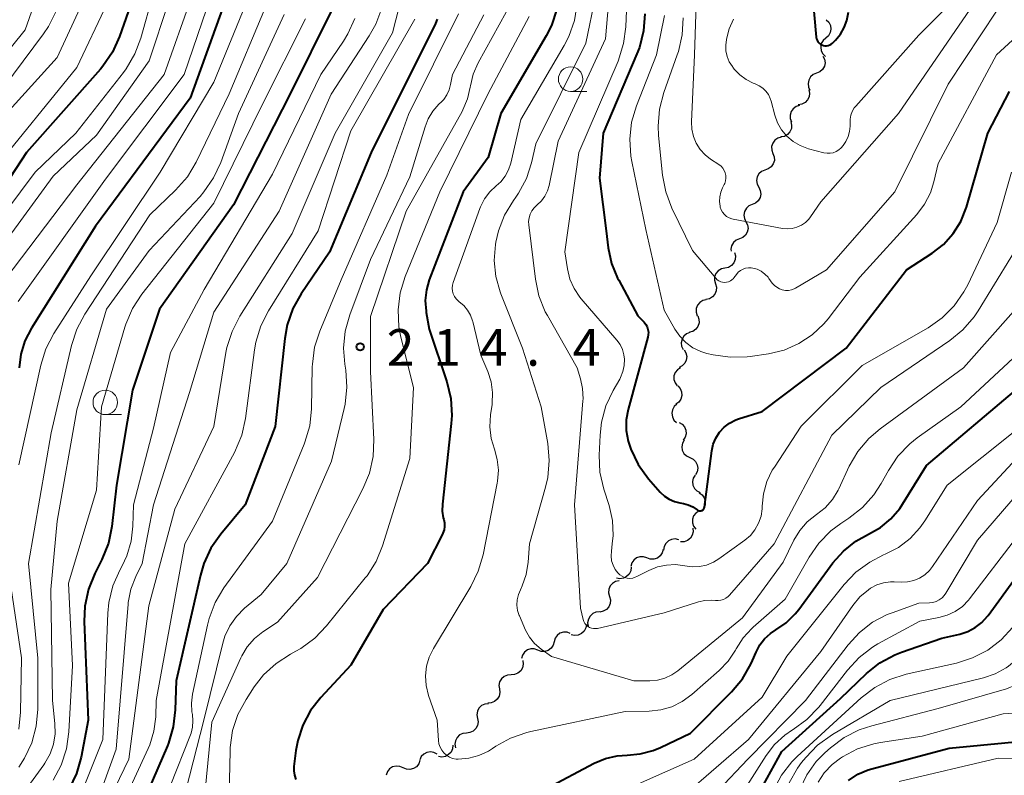
# Model space of a CAD drawing. Units: metres. Extents: x -76000 to -74000, y 25500 to 27000.
# Drawn here: x -75219 to -75118, y 26425 to 26503 of the extents above; entities that cross this region are included whole.
import ezdxf

# ---------------------------------------------------------------- set-up
doc = ezdxf.new("R2010")
doc.units = ezdxf.units.M
for name, color, linetype, lineweight in [('510200_細流', 7, 'Continuous', 30), ('633100_広葉樹林', 7, 'Continuous', 13), ('710100_等高線(計曲線)', 7, 'Continuous', 40), ('710200_等高線(主曲線)', 7, 'Continuous', 13), ('731200_図化機測定による標高点', 7, 'Continuous', 40)]:
    doc.layers.add(name, color=color, linetype=linetype, lineweight=lineweight)
doc.styles.add('Style-WORKING', font='MS Gothic.ttf')

msp = doc.modelspace()

# ---------------------------------------------------------------- linework, layer by layer
at = {"layer": '510200_細流', "linetype": 'Continuous', "lineweight": 30, "flags": 128}
for points in [[(-75136.45, 26502.57), (-75136.18, 26502.32), (-75136.02, 26501.99), (-75135.97, 26501.62), (-75136.04, 26501.26), (-75136.22, 26500.94), (-75136.49, 26500.7)], [(-75136.49, 26500.7), (-75136.77, 26500.46), (-75136.95, 26500.14), (-75137.01, 26499.78), (-75136.96, 26499.41), (-75136.8, 26499.08), (-75136.54, 26498.83)], [(-75136.78, 26498.87), (-75136.62, 26498.54), (-75136.57, 26498.18), (-75136.64, 26497.82), (-75136.83, 26497.5), (-75137.1, 26497.26), (-75137.44, 26497.12)], [(-75137.44, 26497.12), (-75137.78, 26496.98), (-75138.06, 26496.74), (-75138.24, 26496.42), (-75138.31, 26496.06), (-75138.27, 26495.69), (-75138.11, 26495.37)], [(-75138.23, 26495.43), (-75138.15, 26495.07), (-75138.2, 26494.71), (-75138.36, 26494.38), (-75138.61, 26494.11), (-75138.94, 26493.94), (-75139.3, 26493.89)], [(-75139.18, 26493.82), (-75139.53, 26493.71), (-75139.83, 26493.49), (-75140.04, 26493.19), (-75140.14, 26492.84), (-75140.13, 26492.47), (-75139.99, 26492.13)], [(-75140.08, 26492.18), (-75139.99, 26491.82), (-75140.01, 26491.46), (-75140.16, 26491.12), (-75140.4, 26490.85), (-75140.72, 26490.66), (-75141.08, 26490.6)], [(-75141.05, 26490.58), (-75141.4, 26490.47), (-75141.7, 26490.26), (-75141.92, 26489.96), (-75142.03, 26489.61), (-75142.01, 26489.24), (-75141.89, 26488.9)], [(-75141.89, 26488.9), (-75141.76, 26488.56), (-75141.75, 26488.19), (-75141.86, 26487.84), (-75142.07, 26487.54), (-75142.37, 26487.33), (-75142.72, 26487.22)], [(-75142.71, 26487.22), (-75143.05, 26487.07), (-75143.32, 26486.83), (-75143.5, 26486.51), (-75143.57, 26486.15), (-75143.52, 26485.78), (-75143.35, 26485.46)], [(-75143.35, 26485.46), (-75143.19, 26485.13), (-75143.14, 26484.76), (-75143.21, 26484.4), (-75143.39, 26484.08), (-75143.66, 26483.84), (-75144, 26483.69)], [(-75144, 26483.69), (-75144.34, 26483.55), (-75144.61, 26483.31), (-75144.79, 26482.99), (-75144.86, 26482.62), (-75144.81, 26482.26), (-75144.65, 26481.93)], [(-75144.65, 26481.94), (-75144.49, 26481.61), (-75144.44, 26481.24), (-75144.51, 26480.88), (-75144.7, 26480.56), (-75144.97, 26480.32), (-75145.31, 26480.18)], [(-75145.31, 26480.18), (-75145.65, 26480.04), (-75145.93, 26479.8), (-75146.11, 26479.48), (-75146.18, 26479.12), (-75146.15, 26478.92)], [(-75145.83, 26478.8), (-75145.73, 26478.45), (-75145.75, 26478.08), (-75145.89, 26477.74), (-75146.13, 26477.46), (-75146.44, 26477.27), (-75146.8, 26477.2)], [(-75146.8, 26477.2), (-75147.16, 26477.12), (-75147.48, 26476.93), (-75147.71, 26476.65), (-75147.85, 26476.31), (-75147.87, 26475.95), (-75147.77, 26475.59)], [(-75147.77, 26475.59), (-75147.67, 26475.24), (-75147.69, 26474.87), (-75147.83, 26474.53), (-75148.07, 26474.25), (-75148.38, 26474.06), (-75148.74, 26473.99)], [(-75148.7, 26473.96), (-75149.06, 26473.88), (-75149.37, 26473.68), (-75149.6, 26473.4), (-75149.73, 26473.05), (-75149.74, 26472.68), (-75149.63, 26472.33)], [(-75149.58, 26472.31), (-75149.45, 26471.96), (-75149.44, 26471.6), (-75149.55, 26471.24), (-75149.76, 26470.95), (-75150.06, 26470.73), (-75150.41, 26470.63)], [(-75150.37, 26470.61), (-75150.72, 26470.47), (-75150.99, 26470.24), (-75151.18, 26469.92), (-75151.26, 26469.56), (-75151.22, 26469.2), (-75151.06, 26468.87)], [(-75150.97, 26468.84), (-75150.78, 26468.52), (-75150.7, 26468.16), (-75150.74, 26467.8), (-75150.9, 26467.47), (-75151.15, 26467.2), (-75151.48, 26467.03)], [(-75151.34, 26467), (-75151.65, 26466.8), (-75151.88, 26466.51), (-75152, 26466.17), (-75152, 26465.8), (-75151.89, 26465.45), (-75151.67, 26465.15)], [(-75151.61, 26465.15), (-75151.37, 26464.87), (-75151.23, 26464.53), (-75151.21, 26464.16), (-75151.31, 26463.81), (-75151.51, 26463.5), (-75151.8, 26463.28)], [(-75151.71, 26463.28), (-75151.99, 26463.03), (-75152.16, 26462.71), (-75152.23, 26462.35), (-75152.17, 26461.98), (-75152.01, 26461.65), (-75151.74, 26461.4)], [(-75151.47, 26461.42), (-75151.16, 26461.24), (-75150.92, 26460.96), (-75150.78, 26460.62), (-75150.76, 26460.25), (-75150.86, 26459.9), (-75151.06, 26459.59)], [(-75150.96, 26459.62), (-75151.14, 26459.3), (-75151.2, 26458.94), (-75151.15, 26458.58), (-75150.98, 26458.25), (-75150.71, 26457.99), (-75150.38, 26457.84)], [(-75150.38, 26457.84), (-75150.05, 26457.68), (-75149.79, 26457.43), (-75149.62, 26457.1), (-75149.57, 26456.74), (-75149.63, 26456.37), (-75149.81, 26456.05)], [(-75149.84, 26456.04), (-75150.03, 26455.73), (-75150.11, 26455.38), (-75150.07, 26455.01), (-75149.92, 26454.67), (-75149.67, 26454.41), (-75149.34, 26454.24)], [(-75149.44, 26454.22), (-75149.13, 26454.01), (-75148.92, 26453.71), (-75148.8, 26453.36), (-75148.81, 26453), (-75148.93, 26452.65), (-75149.15, 26452.36)], [(-75149.47, 26452.36), (-75149.78, 26452.15), (-75150, 26451.86), (-75150.12, 26451.52), (-75150.12, 26451.15), (-75150.01, 26450.8), (-75149.78, 26450.51)], [(-75150.08, 26450.62), (-75150.05, 26450.25), (-75150.13, 26449.9), (-75150.33, 26449.58), (-75150.62, 26449.35), (-75150.96, 26449.23), (-75151.33, 26449.22)], [(-75151.51, 26449.43), (-75151.87, 26449.51), (-75152.24, 26449.46), (-75152.57, 26449.31), (-75152.83, 26449.05), (-75153, 26448.73), (-75153.06, 26448.37)], [(-75153.1, 26448.44), (-75153.2, 26448.09), (-75153.41, 26447.78), (-75153.7, 26447.56), (-75154.05, 26447.45), (-75154.42, 26447.45), (-75154.76, 26447.57)], [(-75154.76, 26447.57), (-75155.11, 26447.69), (-75155.48, 26447.69), (-75155.82, 26447.58), (-75156.12, 26447.35), (-75156.32, 26447.05), (-75156.42, 26446.7)], [(-75156.37, 26446.61), (-75156.42, 26446.25), (-75156.58, 26445.92), (-75156.84, 26445.66), (-75157.16, 26445.49), (-75157.53, 26445.44), (-75157.89, 26445.51)], [(-75157.61, 26445.23), (-75157.97, 26445.16), (-75158.29, 26444.97), (-75158.53, 26444.7), (-75158.67, 26444.36), (-75158.7, 26443.99), (-75158.6, 26443.64)], [(-75158.6, 26443.64), (-75158.5, 26443.28), (-75158.53, 26442.92), (-75158.67, 26442.58), (-75158.91, 26442.3), (-75159.23, 26442.12), (-75159.59, 26442.04)], [(-75159.6, 26442.05), (-75159.97, 26442.02), (-75160.3, 26441.88), (-75160.58, 26441.63), (-75160.75, 26441.31), (-75160.82, 26440.95), (-75160.76, 26440.58)], [(-75160.95, 26440.77), (-75161.01, 26440.41), (-75161.18, 26440.09), (-75161.45, 26439.83), (-75161.78, 26439.68), (-75162.15, 26439.64), (-75162.51, 26439.72)], [(-75162.59, 26439.86), (-75162.93, 26439.98), (-75163.3, 26439.98), (-75163.65, 26439.87), (-75163.94, 26439.65), (-75164.15, 26439.35), (-75164.25, 26439)], [(-75165.92, 26438.14), (-75166.27, 26438.26), (-75166.63, 26438.27), (-75166.98, 26438.16), (-75167.28, 26437.94), (-75167.49, 26437.64), (-75167.59, 26437.28)], [(-75164.25, 26439), (-75164.35, 26438.65), (-75164.56, 26438.34), (-75164.86, 26438.12), (-75165.21, 26438.01), (-75165.57, 26438.02), (-75165.92, 26438.14)], [(-75167.45, 26437.07), (-75167.4, 26436.7), (-75167.48, 26436.34), (-75167.66, 26436.03), (-75167.94, 26435.78), (-75168.28, 26435.65), (-75168.65, 26435.62)], [(-75168.65, 26435.62), (-75169.01, 26435.6), (-75169.35, 26435.46), (-75169.63, 26435.22), (-75169.81, 26434.9), (-75169.89, 26434.54), (-75169.84, 26434.18)], [(-75169.84, 26434.18), (-75169.79, 26433.81), (-75169.87, 26433.45), (-75170.05, 26433.13), (-75170.33, 26432.89), (-75170.67, 26432.75), (-75171.03, 26432.73)], [(-75170.96, 26432.67), (-75171.33, 26432.63), (-75171.66, 26432.48), (-75171.92, 26432.22), (-75172.09, 26431.89), (-75172.15, 26431.53), (-75172.08, 26431.17)], [(-75172.08, 26431.17), (-75172.02, 26430.81), (-75172.07, 26430.45), (-75172.24, 26430.12), (-75172.5, 26429.87), (-75172.84, 26429.71), (-75173.2, 26429.67)], [(-75173.2, 26429.67), (-75173.57, 26429.62), (-75173.9, 26429.47), (-75174.16, 26429.21), (-75174.33, 26428.88), (-75174.38, 26428.52), (-75174.32, 26428.16)], [(-75174.6, 26428.44), (-75174.63, 26428.07), (-75174.78, 26427.73), (-75175.02, 26427.46), (-75175.34, 26427.28), (-75175.7, 26427.21), (-75176.06, 26427.26)], [(-75176.2, 26427.51), (-75176.53, 26427.69), (-75176.89, 26427.75), (-75177.25, 26427.69), (-75177.57, 26427.52), (-75177.83, 26427.26), (-75177.98, 26426.92)], [(-75179.68, 26426.12), (-75180.02, 26426.26), (-75180.38, 26426.29), (-75180.74, 26426.2), (-75181.05, 26426), (-75181.28, 26425.72), (-75181.4, 26425.37)], [(-75177.96, 26426.87), (-75178.08, 26426.52), (-75178.31, 26426.23), (-75178.62, 26426.03), (-75178.98, 26425.94), (-75179.34, 26425.97), (-75179.68, 26426.12)]]:
    msp.add_lwpolyline(points, dxfattribs=at)
at = {"layer": '633100_広葉樹林', "linetype": 'Continuous', "lineweight": 13}
for p, q in [((-75162.56, 26495.26), (-75160.89, 26495.26)), ((-75210.1, 26462.22), (-75208.43, 26462.22))]:
    msp.add_line(p, q, dxfattribs=at)
for centre in [(-75162.56, 26496.51), (-75210.1, 26463.47)]:
    msp.add_circle(centre, 1.25, dxfattribs=at)
at = {"layer": '710100_等高線(計曲線)', "linetype": 'Continuous', "lineweight": 40, "flags": 128}
for points, elevation in [([(-75138.01, 26506.93), (-75137.47, 26500.81), (-75137.44, 26500.64), (-75137.38, 26500.48), (-75137.29, 26500.33), (-75137.18, 26500.2), (-75137.05, 26500.09), (-75136.91, 26500.01), (-75136.74, 26499.95), (-75136.58, 26499.92), (-75136.41, 26499.92), (-75136.24, 26499.95), (-75136.08, 26500.01), (-75135.93, 26500.09), (-75135.8, 26500.2), (-75135.49, 26500.51), (-75134.99, 26501.11), (-75134.6, 26501.78), (-75134.33, 26502.51), (-75134.19, 26503.34)], 190), ([(-75207.31, 26504.69), (-75208.64, 26500.87), (-75209.36, 26499.28), (-75210.34, 26497.83), (-75210.6, 26497.52), (-75218.16, 26489), (-75221, 26484.7)], 250), ([(-75197.68, 26505), (-75201.43, 26494.57), (-75211.11, 26481.47), (-75217.65, 26471.05), (-75218.3, 26469.76), (-75218.73, 26468.38), (-75218.9, 26467.01)], 240), ([(-75186.97, 26503.61), (-75191.21, 26495), (-75197, 26483.66), (-75204.55, 26473), (-75207.3, 26464.7), (-75208.94, 26455), (-75209.42, 26450.78), (-75209.77, 26449.07), (-75210.44, 26447.41), (-75211.16, 26445.98), (-75211.81, 26444.36), (-75212.17, 26442.65), (-75212.24, 26441.08), (-75211.86, 26431), (-75212.56, 26427.21)], 230), ([(-75163.98, 26503.65), (-75164.53, 26502), (-75165.06, 26500.94), (-75169.68, 26493), (-75171, 26488.5), (-75173.55, 26485), (-75177, 26476), (-75177.29, 26474.96), (-75177.41, 26473.88), (-75177.33, 26472.8), (-75177.31, 26472.67), (-75177, 26470.96), (-75175.2, 26465.57), (-75174.8, 26463.88), (-75174.69, 26462.14), (-75174.75, 26461.31), (-75175.66, 26453.05), (-75175.68, 26452.36), (-75175.57, 26451.68), (-75175.52, 26451.48), (-75175.45, 26451.14), (-75175.44, 26450.79), (-75175.49, 26450.44), (-75175.6, 26450.11), (-75175.66, 26449.99), (-75177.19, 26447), (-75181.7, 26442.3), (-75185, 26436.6), (-75188.09, 26433.29), (-75189.13, 26431.97), (-75189.92, 26430.49), (-75190.44, 26428.89), (-75190.62, 26427.88), (-75190.82, 26426.24), (-75190.83, 26425.8), (-75190.77, 26425.36), (-75190.64, 26424.93)], 210), ([(-75176.18, 26502.63), (-75176.38, 26502.19), (-75182.94, 26489), (-75187.18, 26478.82), (-75190.09, 26474.57), (-75190.94, 26473.05), (-75191.52, 26471.41), (-75191.77, 26469.99), (-75192.73, 26461), (-75195.79, 26453), (-75198.3, 26450), (-75199.3, 26448.57), (-75200.04, 26446.99), (-75200.38, 26445.81), (-75202.87, 26435), (-75202.95, 26432.05), (-75203.15, 26430.31), (-75203.64, 26428.64), (-75203.75, 26428.37), (-75207.78, 26419)], 220), ([(-75154.99, 26503.19), (-75155.11, 26501.45), (-75155.53, 26499.76), (-75155.79, 26499.08), (-75159.23, 26491), (-75159.62, 26486.38), (-75158.92, 26481), (-75158.71, 26479.26), (-75158.37, 26477.67), (-75157.76, 26476.17), (-75157.65, 26475.96), (-75155.68, 26472.32), (-75155.06, 26471.66), (-75154.89, 26471.44), (-75154.75, 26471.19), (-75154.66, 26470.92), (-75154.62, 26470.64), (-75154.63, 26470.36), (-75154.68, 26470.13), (-75156.68, 26462.75), (-75156.87, 26461.68), (-75156.88, 26460.59)], 200), ([(-75156.88, 26460.59), (-75156.69, 26459.52), (-75156.49, 26458.89), (-75156.41, 26458.68), (-75155.65, 26457.11), (-75154.59, 26455.65), (-75153.4, 26454.29), (-75152.98, 26453.89), (-75152.49, 26453.57), (-75151.96, 26453.33), (-75151.42, 26453.2), (-75151.04, 26453.13), (-75150.54, 26453.01), (-75150.08, 26452.79), (-75149.62, 26452.48), (-75149.56, 26452.43), (-75149.49, 26452.4), (-75149.41, 26452.38), (-75149.33, 26452.37), (-75149.26, 26452.38), (-75149.18, 26452.4), (-75149.11, 26452.43), (-75149.05, 26452.47), (-75148.99, 26452.53), (-75148.95, 26452.59), (-75148.92, 26452.66), (-75148.9, 26452.74), (-75148.89, 26452.76), (-75148.14, 26458.5), (-75147.99, 26459.18), (-75147.72, 26459.82), (-75147.34, 26460.41), (-75146.87, 26460.92), (-75146.32, 26461.35), (-75145.7, 26461.67), (-75145.4, 26461.78), (-75143, 26462.55), (-75134.42, 26469), (-75128.24, 26477), (-75125.62, 26478.71), (-75124.46, 26479.62), (-75123.48, 26480.72), (-75122.71, 26481.97), (-75122.13, 26483.43), (-75119.95, 26491), (-75117.72, 26495.26)], 200), ([(-75129.84, 26451.57), (-75128.94, 26452.62), (-75128.65, 26453.05), (-75126.2, 26457), (-75116.76, 26465)], 210), ([(-75165.03, 26424.01), (-75160.16, 26426.58), (-75159.01, 26427.07), (-75157.79, 26427.35), (-75156.79, 26427.42), (-75155.44, 26427.53), (-75154.13, 26427.88), (-75153.39, 26428.19), (-75150.33, 26429.67), (-75146.13, 26433.87), (-75145.01, 26435.2), (-75144.14, 26436.71), (-75143.97, 26437.09), (-75143.62, 26437.95), (-75143.24, 26438.67), (-75142.75, 26439.31), (-75142.15, 26439.86), (-75141.6, 26440.22), (-75140.54, 26440.94), (-75139.61, 26441.85), (-75139.26, 26442.29), (-75135.76, 26447.05), (-75134.69, 26448.27), (-75133.43, 26449.28), (-75132.13, 26450), (-75130.92, 26450.68), (-75129.84, 26451.57)], 210), ([(-75144.36, 26421.64), (-75141, 26427.78), (-75135, 26433.21), (-75132.34, 26435.74), (-75130.97, 26436.83), (-75129.44, 26437.66), (-75128.75, 26437.93), (-75124.63, 26439.37), (-75122.81, 26439.78), (-75121.99, 26440.05), (-75121.23, 26440.45), (-75120.54, 26440.98), (-75119.96, 26441.62), (-75119.9, 26441.7), (-75117, 26445.68)], 220), ([(-75134.18, 26424.83), (-75133.22, 26425.46), (-75132.16, 26425.91), (-75131.79, 26426.02), (-75123.88, 26428.12), (-75115.01, 26428.99)], 230), ([(-75212.56, 26427.21), (-75213.02, 26425.53), (-75213.77, 26423.95), (-75214.49, 26422.9), (-75217.38, 26419.16), (-75218.33, 26417.7), (-75219, 26416.09)], 230)]:
    msp.add_lwpolyline(points, dxfattribs=dict(at, elevation=elevation))
at = {"layer": '710200_等高線(主曲線)', "linetype": 'Continuous', "lineweight": 13, "flags": 128}
for points, elevation in [([(-75176.69, 26585.68), (-75176.55, 26585.32), (-75176.47, 26584.94), (-75176.45, 26584.56), (-75176.48, 26584.32), (-75177, 26581), (-75183.56, 26569), (-75186.24, 26557), (-75190.42, 26545.58), (-75195.53, 26535), (-75198.72, 26526.33), (-75199.18, 26524.64), (-75199.34, 26522.9), (-75199.36, 26513), (-75199.33, 26505), (-75202.04, 26497), (-75210.07, 26486.27), (-75219, 26473.78)], 242), ([(-75196.92, 26580), (-75196.54, 26579.22), (-75196.3, 26578.38), (-75196.2, 26577.52), (-75196.2, 26577.4), (-75196.21, 26575), (-75200.17, 26563.83), (-75202.58, 26553), (-75206.04, 26547), (-75210.31, 26541), (-75213.01, 26532.68), (-75213.4, 26530.99), (-75213.49, 26529.23), (-75213.18, 26520.82), (-75213.4, 26511), (-75214.62, 26505.12), (-75215.12, 26503.45), (-75215.9, 26501.89), (-75216.41, 26501.14), (-75223.57, 26491.58)], 256), ([(-75158.11, 26511), (-75159, 26500.62), (-75163.82, 26490.18), (-75164.75, 26485.65), (-75164.92, 26485.08), (-75165.18, 26484.55), (-75165.54, 26484.07), (-75166, 26483.63), (-75166.28, 26483.37), (-75166.52, 26483.06), (-75166.7, 26482.71), (-75166.81, 26482.34), (-75166.86, 26481.95), (-75166.84, 26481.6), (-75166.16, 26476.06), (-75165.8, 26474.36), (-75165.15, 26472.74), (-75164.93, 26472.34), (-75161.9, 26467), (-75161.56, 26465.89), (-75161.33, 26464.87), (-75161.29, 26463.83), (-75161.31, 26463.63), (-75162.17, 26453), (-75161.56, 26442.44), (-75161.28, 26441.27), (-75161.21, 26441.07), (-75161.11, 26440.88), (-75160.98, 26440.72), (-75160.82, 26440.58), (-75160.64, 26440.47), (-75160.44, 26440.39), (-75160.24, 26440.35), (-75160.03, 26440.34)], 204), ([(-75156.55, 26511), (-75156.92, 26501.87), (-75157.15, 26500.14), (-75157.72, 26498.35), (-75161.72, 26489), (-75163.16, 26478.84), (-75162.89, 26477.11), (-75162.64, 26476.07), (-75162.21, 26475.1), (-75161.61, 26474.21), (-75161.48, 26474.05), (-75157.84, 26469.84), (-75157.51, 26469.38), (-75157.26, 26468.87), (-75157.11, 26468.33), (-75157.06, 26467.89), (-75157.08, 26467.24), (-75157.22, 26466.61), (-75157.46, 26466), (-75157.55, 26465.83), (-75158.23, 26464.67), (-75158.96, 26463.1), (-75159.41, 26461.43), (-75159.55, 26460.1), (-75159.64, 26458.06), (-75159.56, 26456.32), (-75159.17, 26454.61), (-75158.63, 26452.92), (-75158.29, 26451.41), (-75158.22, 26449.87), (-75158.3, 26449), (-75158.4, 26448.26), (-75158.43, 26447.77), (-75158.37, 26447.28), (-75158.22, 26446.82), (-75158, 26446.38), (-75157.75, 26446.04), (-75157.54, 26445.85), (-75157.31, 26445.69), (-75157.06, 26445.57), (-75156.78, 26445.5), (-75156.5, 26445.48), (-75156.22, 26445.51), (-75155.95, 26445.59), (-75155.79, 26445.66), (-75154.56, 26446.29), (-75153.69, 26446.65), (-75152.77, 26446.84), (-75151.83, 26446.88), (-75150.91, 26446.75), (-75150.16, 26446.65), (-75149.4, 26446.68), (-75148.67, 26446.84), (-75147.97, 26447.13), (-75147.41, 26447.47), (-75144.77, 26449.37), (-75144.2, 26449.87), (-75143.73, 26450.45), (-75143.36, 26451.11), (-75143.11, 26451.83)], 202), ([(-75179, 26508.19), (-75180.77, 26501.23), (-75186.62, 26491), (-75191, 26480.74), (-75196.35, 26472.28), (-75197.15, 26470.73), (-75197.67, 26469.07), (-75197.77, 26468.55), (-75199, 26461), (-75203, 26452.56), (-75205.65, 26442.68), (-75207.68, 26427), (-75211, 26420.14)], 224), ([(-75149.61, 26508.39), (-75149.91, 26499), (-75150.21, 26492.13), (-75150.18, 26491.38), (-75150.02, 26490.65), (-75149.73, 26489.96), (-75149.33, 26489.33), (-75148.82, 26488.77), (-75148.26, 26488.34), (-75147.41, 26487.78), (-75147.19, 26487.61), (-75147.01, 26487.41), (-75146.86, 26487.18), (-75146.76, 26486.92), (-75146.7, 26486.65), (-75146.7, 26486.38), (-75146.73, 26486.11), (-75146.82, 26485.84), (-75146.87, 26485.73), (-75147.04, 26485.41)], 194), ([(-75216.38, 26507), (-75218.27, 26501.55), (-75225.83, 26492.17)], 258), ([(-75212.24, 26504.73), (-75215, 26498.73), (-75226.18, 26486.43)], 254), ([(-75205.22, 26505.24), (-75206.46, 26500.71), (-75207.07, 26499.08), (-75207.95, 26497.58), (-75208.25, 26497.18), (-75213.11, 26491), (-75217.26, 26487), (-75225, 26476.69)], 248), ([(-75201.24, 26505), (-75204.09, 26497), (-75213, 26485.7), (-75221.13, 26475)], 244), ([(-75195.47, 26504.9), (-75199, 26496.21), (-75204.49, 26487), (-75211.58, 26476.42), (-75215.35, 26470.5), (-75216.16, 26468.95), (-75216.69, 26467.26), (-75218.92, 26457.08)], 238), ([(-75160.02, 26505), (-75161, 26500.19), (-75166.1, 26489.9), (-75166.55, 26487.97), (-75167.08, 26486.36), (-75167.87, 26484.87), (-75168.17, 26484.44), (-75168.41, 26484.11), (-75169.31, 26482.61), (-75169.94, 26480.99), (-75170.2, 26479.85), (-75170.24, 26479.59), (-75170.37, 26477.96), (-75170.21, 26476.33), (-75169.77, 26474.76), (-75169.69, 26474.56), (-75167.46, 26469), (-75165.56, 26463), (-75164.89, 26459.26), (-75164.74, 26457.53), (-75164.89, 26455.79), (-75165.12, 26454.79), (-75166.76, 26449), (-75166.89, 26447.12), (-75167.09, 26445.89), (-75167.5, 26444.71), (-75167.69, 26444.32), (-75167.9, 26443.82), (-75168.01, 26443.29), (-75168.04, 26442.74), (-75167.97, 26442.21), (-75167.8, 26441.69), (-75167.78, 26441.64), (-75167.16, 26440.2), (-75166.76, 26439.47), (-75166.25, 26438.83), (-75165.58, 26438.24), (-75164.52, 26437.48), (-75156.09, 26435), (-75154.47, 26435), (-75153.69, 26435.07), (-75152.92, 26435.27), (-75152.21, 26435.61), (-75151.6, 26436.03), (-75145, 26441.43), (-75140.86, 26447.14), (-75139.76, 26449.38), (-75139.15, 26450.38), (-75138.38, 26451.26), (-75137.45, 26452), (-75136.57, 26452.7), (-75135.82, 26453.55), (-75135.24, 26454.51), (-75135.17, 26454.64)], 206), ([(-75152.98, 26503), (-75153.78, 26499), (-75155.83, 26493.78), (-75156.33, 26492.11), (-75156.52, 26490.38), (-75156.42, 26488.64), (-75156.32, 26488.08), (-75154.87, 26481.13), (-75153, 26472.91), (-75151.91, 26470.96), (-75151.4, 26470.22), (-75150.78, 26469.58), (-75150.06, 26469.06), (-75149.26, 26468.68), (-75148.63, 26468.48), (-75147.99, 26468.33), (-75146.26, 26468.08), (-75144.52, 26468.13), (-75144.21, 26468.17), (-75142.35, 26468.44), (-75140.75, 26468.82), (-75139.25, 26469.47), (-75137.88, 26470.38), (-75136.69, 26471.5), (-75136.26, 26472.02), (-75133, 26476.28), (-75127.19, 26482.68), (-75126.4, 26483.72), (-75125.8, 26484.88), (-75125.44, 26486), (-75125, 26487.88), (-75119.06, 26499), (-75112.54, 26505)], 198), ([(-75147.04, 26485.41), (-75147.23, 26484.96), (-75147.33, 26484.49), (-75147.35, 26484.01), (-75147.29, 26483.53), (-75147.27, 26483.43), (-75147.17, 26483.15), (-75147.03, 26482.9), (-75146.84, 26482.67), (-75146.62, 26482.48), (-75146.36, 26482.33), (-75146.09, 26482.23), (-75145.95, 26482.2), (-75140.9, 26481.25), (-75140.41, 26481.21), (-75139.92, 26481.24), (-75139.44, 26481.37), (-75138.99, 26481.57), (-75138.58, 26481.85), (-75138.23, 26482.19), (-75138.04, 26482.44), (-75137, 26483.96), (-75129.08, 26493), (-75121, 26504.78)], 194), ([(-75203.6, 26504.45), (-75205.63, 26498.37), (-75211, 26490.77), (-75215.41, 26486.59), (-75223.9, 26475)], 246), ([(-75209.91, 26504.24), (-75213, 26497.71), (-75221.72, 26487)], 252), ([(-75193.72, 26503.86), (-75197.44, 26495), (-75200.81, 26488.03), (-75201.71, 26486.53), (-75202.91, 26485.15), (-75205.54, 26482.64), (-75212.18, 26472.48), (-75213, 26470.94), (-75213.55, 26469.28), (-75215.63, 26460.37), (-75217.93, 26447), (-75217, 26437.31), (-75217, 26432.1), (-75217.15, 26430.36), (-75217.6, 26428.68), (-75218.34, 26427.1), (-75218.94, 26426.18)], 236), ([(-75181.85, 26503.76), (-75182.45, 26502.13), (-75183.13, 26500.92), (-75187.03, 26494.97), (-75192.35, 26483), (-75199, 26472.7), (-75201.51, 26464.49), (-75205.17, 26453), (-75206.34, 26447), (-75206.99, 26445.66), (-75207.49, 26444.36), (-75207.75, 26443), (-75207.76, 26442.84), (-75209, 26428.02), (-75211, 26422.45)], 226), ([(-75161.88, 26504.24), (-75162.17, 26502.52), (-75162.74, 26500.87), (-75163.21, 26499.95), (-75167.63, 26492.37), (-75168.66, 26487.93), (-75168.89, 26487.24), (-75169.24, 26486.6), (-75169.69, 26486.02), (-75170.16, 26485.59), (-75170.81, 26484.98), (-75171.35, 26484.26), (-75171.75, 26483.47), (-75171.82, 26483.29), (-75174.56, 26475.73), (-75174.63, 26475.44), (-75174.66, 26475.14), (-75174.63, 26474.85), (-75174.55, 26474.56), (-75174.43, 26474.29), (-75174.26, 26474.05), (-75174.04, 26473.84), (-75173.93, 26473.75), (-75173.47, 26473.36), (-75173.08, 26472.91), (-75172.78, 26472.39), (-75172.58, 26471.82), (-75172.55, 26471.73), (-75171.72, 26468.28), (-75171.03, 26466.64), (-75170.69, 26465.58), (-75170.54, 26464.47), (-75170.58, 26463.36), (-75170.59, 26463.24), (-75170.74, 26462.21), (-75170.81, 26460.98), (-75170.66, 26459.76), (-75170.35, 26458.7), (-75170.05, 26457.63), (-75169.94, 26456.53), (-75170.02, 26455.42), (-75170.06, 26455.21), (-75171.51, 26447.88), (-75171.99, 26446.21), (-75172.76, 26444.64)], 208), ([(-75151.08, 26502.79), (-75151.16, 26501.05), (-75151.54, 26499.34), (-75151.66, 26498.98), (-75153.05, 26495.13), (-75153.49, 26493.45), (-75153.63, 26491.71), (-75153.58, 26490.75), (-75153.18, 26486.71), (-75152.85, 26485), (-75152.22, 26483.33), (-75150.11, 26479), (-75147.72, 26476.15), (-75147.58, 26476), (-75147.41, 26475.89), (-75147.23, 26475.8), (-75147.03, 26475.75), (-75146.83, 26475.73), (-75146.63, 26475.74), (-75146.43, 26475.8), (-75146.24, 26475.88), (-75146.08, 26476), (-75145.93, 26476.14), (-75145.88, 26476.2), (-75145.63, 26476.55), (-75145.44, 26476.77), (-75145.21, 26476.95), (-75144.95, 26477.09), (-75144.68, 26477.19), (-75144.39, 26477.23), (-75144.1, 26477.23), (-75143.96, 26477.2), (-75143.51, 26477.08), (-75143.09, 26476.87), (-75142.71, 26476.59), (-75142.39, 26476.26), (-75142.3, 26476.14), (-75141.96, 26475.67), (-75141.75, 26475.43), (-75141.51, 26475.23), (-75141.23, 26475.07), (-75140.94, 26474.97), (-75140.62, 26474.92), (-75140.31, 26474.92), (-75140, 26474.98), (-75139.71, 26475.09), (-75139.58, 26475.16), (-75136.41, 26477), (-75129.44, 26485), (-75124, 26496), (-75119, 26503.56)], 196), ([(-75146.54, 26501), (-75146.64, 26500.57), (-75146.72, 26499.99), (-75146.7, 26499.4), (-75146.58, 26498.83), (-75146.35, 26498.28), (-75146.04, 26497.79), (-75146, 26497.74), (-75145.85, 26497.54), (-75145.29, 26496.95), (-75144.64, 26496.46), (-75143.91, 26496.1), (-75143.71, 26496.02), (-75143.31, 26495.84), (-75142.94, 26495.6), (-75142.62, 26495.29), (-75142.36, 26494.93), (-75142.16, 26494.53), (-75142.08, 26494.26), (-75141.71, 26492.84), (-75141.43, 26492.05), (-75141.02, 26491.32), (-75140.48, 26490.67), (-75139.84, 26490.13), (-75139.12, 26489.71), (-75138.26, 26489.39), (-75136.69, 26488.99), (-75136.37, 26488.93), (-75136.05, 26488.94), (-75135.74, 26488.99), (-75135.44, 26489.11), (-75135.16, 26489.27), (-75134.92, 26489.48), (-75134.71, 26489.73), (-75134.65, 26489.82), (-75134.46, 26490.14), (-75134.22, 26490.63), (-75134.07, 26491.16), (-75134.01, 26491.71), (-75134.02, 26492), (-75134.01, 26492.41), (-75133.94, 26492.82), (-75133.79, 26493.2), (-75133.58, 26493.56), (-75133.43, 26493.75), (-75126.98, 26501), (-75124.24, 26503.76)], 192), ([(-75191.81, 26503.12), (-75196.5, 26493), (-75198.3, 26488), (-75199.03, 26486.42), (-75200.02, 26484.99), (-75200.42, 26484.53), (-75205.63, 26479), (-75209.97, 26473), (-75213, 26462.72), (-75215, 26451.32), (-75215.66, 26444.34), (-75215.5, 26433), (-75215.25, 26430.66), (-75215.23, 26429.6), (-75215.39, 26428.54), (-75215.74, 26427.53), (-75216.26, 26426.6), (-75216.38, 26426.42), (-75220.35, 26420.94)], 234), ([(-75189.66, 26502.68), (-75194.05, 26493.95), (-75199, 26483.83), (-75206.36, 26474.52), (-75207.31, 26473.06), (-75208, 26471.46), (-75208.1, 26471.14), (-75210.5, 26463), (-75211, 26454.51), (-75213.85, 26445), (-75213.43, 26436.57), (-75213.81, 26429.78), (-75214.06, 26428.05), (-75214.61, 26426.4), (-75215.43, 26424.86)], 232), ([(-75178.48, 26502.65), (-75185, 26491.24), (-75188.34, 26481), (-75193.43, 26472.84), (-75194.22, 26471.28), (-75194.73, 26469.62), (-75194.86, 26468.85), (-75195.78, 26461.81), (-75196.16, 26460.11), (-75196.91, 26458.35), (-75201.97, 26449), (-75204.89, 26433), (-75204.94, 26431.31), (-75205.12, 26429.86), (-75205.54, 26428.46), (-75205.71, 26428.08), (-75209.89, 26419)], 222), ([(-75184.59, 26502.72), (-75185.31, 26501.13), (-75185.76, 26500.4), (-75188.07, 26497), (-75193, 26486.81), (-75199.99, 26475), (-75203.42, 26468.58), (-75205.17, 26460.83), (-75207.22, 26453), (-75207.28, 26450.83), (-75207.45, 26449.28), (-75207.9, 26447.79), (-75208.37, 26446.76), (-75208.62, 26446.31), (-75209.32, 26444.72), (-75209.73, 26443.02), (-75209.84, 26441.91)], 228), ([(-75174, 26503.17), (-75179.11, 26492.89), (-75181.32, 26486.68), (-75186, 26476), (-75188.18, 26470.76), (-75188.71, 26469.1), (-75188.94, 26467.37), (-75188.95, 26467.09), (-75189.03, 26462.81), (-75189.21, 26461.07), (-75189.7, 26459.4), (-75189.77, 26459.2), (-75193, 26451.31), (-75197.97, 26444.5), (-75198.87, 26443.01), (-75199.49, 26441.38), (-75199.66, 26440.71), (-75201.18, 26433.64), (-75201.29, 26432.73), (-75201.25, 26431.82), (-75201.2, 26431.55), (-75201.14, 26430.91), (-75201.18, 26430.27), (-75201.34, 26429.65), (-75201.39, 26429.5), (-75205.55, 26419)], 218), ([(-75171.44, 26503.09), (-75174.63, 26497), (-75174.82, 26495.96), (-75174.96, 26495.41), (-75175.2, 26494.9), (-75175.52, 26494.44), (-75175.76, 26494.18), (-75176.01, 26493.95), (-75176.63, 26493.24), (-75177.12, 26492.44), (-75177.43, 26491.64), (-75179, 26486.53), (-75183, 26478.06), (-75185.12, 26472.42), (-75185.58, 26470.74), (-75185.75, 26469.02), (-75185.63, 26467.37), (-75185.53, 26466.75), (-75185.41, 26465.01), (-75185.6, 26463.28), (-75185.69, 26462.84), (-75187, 26457.46), (-75191.56, 26447), (-75194.17, 26443.83), (-75195.86, 26442.42), (-75196.7, 26441.58), (-75197.37, 26440.62), (-75197.87, 26439.56), (-75198.09, 26438.86), (-75200.04, 26431), (-75202.57, 26421)], 216), ([(-75169.16, 26503.35), (-75172, 26498.17), (-75172.51, 26497.03), (-75172.8, 26495.82), (-75172.82, 26495.68), (-75173.09, 26494.49), (-75173.56, 26493.37), (-75173.65, 26493.19), (-75179.35, 26483), (-75183, 26472.24), (-75183, 26466.61), (-75182.67, 26459.68), (-75182.74, 26457.94), (-75183.11, 26456.23), (-75183.77, 26454.62), (-75188.43, 26445.57), (-75192.51, 26441), (-75194.01, 26440), (-75194.86, 26439.32), (-75195.59, 26438.49), (-75196.15, 26437.56), (-75196.25, 26437.36), (-75199.22, 26430.78), (-75200.16, 26421)], 214), ([(-75166.8, 26502.92), (-75170.97, 26495.03), (-75175.91, 26485), (-75179.45, 26476.34), (-75179.97, 26474.67), (-75180.19, 26472.94), (-75180.11, 26471.2), (-75179.9, 26470.13), (-75178.62, 26465), (-75179, 26457.73), (-75181.77, 26448.82), (-75182.43, 26447.21), (-75183.36, 26445.74), (-75183.54, 26445.52), (-75187.49, 26440.61), (-75188.7, 26439.35), (-75190.11, 26438.32), (-75190.62, 26438.04), (-75191.18, 26437.74), (-75192.65, 26436.79), (-75193.93, 26435.61), (-75194.88, 26434.38), (-75195.71, 26433.11), (-75196.54, 26431.58), (-75197.09, 26429.92), (-75197.34, 26428.2), (-75197.35, 26427.83), (-75197.44, 26423.41)], 212), ([(-75145.92, 26502.64), (-75146.36, 26501.64), (-75146.54, 26501)], 192), ([(-75143.11, 26451.83), (-75142.99, 26452.57), (-75142.98, 26452.85), (-75142.86, 26454.13), (-75142.51, 26455.37), (-75141.96, 26456.54), (-75141.75, 26456.86), (-75139, 26461.03), (-75132.77, 26467.23), (-75126.05, 26471.1), (-75124.62, 26472.1), (-75123.39, 26473.33), (-75122.38, 26474.76), (-75122, 26475.5), (-75119, 26481.84), (-75117.51, 26487)], 202), ([(-75160.03, 26440.34), (-75159.83, 26440.37), (-75153, 26441.94), (-75149.49, 26443.08), (-75148.84, 26443.23), (-75148.18, 26443.26), (-75147.77, 26443.23), (-75147.49, 26443.21), (-75147.21, 26443.24), (-75146.94, 26443.32), (-75146.69, 26443.45), (-75146.47, 26443.62), (-75146.32, 26443.77), (-75141.78, 26449), (-75135.87, 26460.13), (-75130.88, 26465), (-75123.83, 26469.8), (-75122.48, 26470.9), (-75121.34, 26472.22), (-75120.94, 26472.82), (-75115.91, 26481)], 204), ([(-75135.17, 26454.64), (-75134.09, 26456.95), (-75133.21, 26458.46), (-75132.09, 26459.79), (-75130.94, 26460.77), (-75122.41, 26467), (-75114.91, 26475.49)], 206), ([(-75172.76, 26444.64), (-75176.58, 26438.32), (-75177.02, 26437.44), (-75177.29, 26436.49), (-75177.4, 26435.5), (-75177.33, 26434.52), (-75177.08, 26433.52), (-75176.2, 26431), (-75176.07, 26428.91), (-75176.02, 26428.56), (-75175.9, 26428.22), (-75175.73, 26427.91), (-75175.51, 26427.63), (-75175.25, 26427.4), (-75174.94, 26427.21), (-75174.61, 26427.08), (-75174.26, 26427.01), (-75174.04, 26427), (-75172.96, 26427.09), (-75171.92, 26427.37), (-75170.94, 26427.83), (-75170.55, 26428.08), (-75170.21, 26428.31), (-75168.69, 26429.16), (-75167.05, 26429.74), (-75166.62, 26429.84), (-75157, 26431.86), (-75154.52, 26431.91), (-75153.35, 26432.03), (-75152.21, 26432.36), (-75151.15, 26432.89), (-75150.18, 26433.6), (-75147.39, 26436.06), (-75146.47, 26437.02), (-75145.73, 26438.13), (-75145.66, 26438.27), (-75144.95, 26439.39), (-75144.06, 26440.36), (-75143.92, 26440.48), (-75140.64, 26443.36), (-75138.2, 26447.65), (-75137.21, 26449.09), (-75135.99, 26450.33), (-75134.96, 26451.09), (-75134.13, 26451.64), (-75132.76, 26452.71), (-75131.59, 26454.01), (-75130.83, 26455.19), (-75130.1, 26456.52), (-75129.13, 26457.96), (-75127.92, 26459.22), (-75127.15, 26459.83), (-75122.71, 26463), (-75113, 26472.03)], 208), ([(-75139.14, 26423.89), (-75138.43, 26425.39), (-75137.46, 26426.75), (-75136.59, 26427.64), (-75136.02, 26428.16), (-75134.63, 26429.21), (-75133.07, 26430), (-75131.8, 26430.42), (-75125, 26432.17), (-75118.05, 26434.2), (-75117.06, 26434.58), (-75116.14, 26435.14), (-75115.34, 26435.84), (-75114.67, 26436.67), (-75114.15, 26437.64), (-75113, 26440.28), (-75103.14, 26451), (-75098.55, 26461.45), (-75097.67, 26464.42), (-75097.03, 26466.04)], 226), ([(-75151, 26423.29), (-75144.4, 26429), (-75137, 26438), (-75133.74, 26442.71), (-75133.01, 26443.58), (-75132.14, 26444.32), (-75131.91, 26444.48), (-75131.28, 26444.81), (-75130.61, 26445.03), (-75129.9, 26445.12), (-75129.52, 26445.12), (-75128.77, 26445.09), (-75128.14, 26445.12), (-75127.51, 26445.26), (-75126.92, 26445.5), (-75126.38, 26445.84), (-75125.91, 26446.27), (-75125.58, 26446.69), (-75121, 26453.44), (-75110.27, 26465)], 214), ([(-75158.94, 26423), (-75149.94, 26427), (-75143, 26433.32), (-75140.47, 26437.53), (-75134.62, 26444.86), (-75133.42, 26446.12), (-75132.01, 26447.15), (-75130.6, 26447.87), (-75130.42, 26447.94), (-75129.08, 26448.63), (-75127.89, 26449.54), (-75126.87, 26450.64), (-75126.36, 26451.37), (-75124.11, 26455), (-75117, 26460.67)], 212), ([(-75150.52, 26420.6), (-75144.46, 26427), (-75138.55, 26433), (-75134.2, 26438.7), (-75133.06, 26439.95), (-75131.72, 26440.99), (-75130.22, 26441.77), (-75129.72, 26441.97), (-75127, 26442.93), (-75125.9, 26442.97), (-75125.55, 26443.01), (-75125.22, 26443.11), (-75124.9, 26443.27), (-75124.62, 26443.48), (-75124.39, 26443.73), (-75124.24, 26443.95), (-75121, 26449.4), (-75110.97, 26461)], 216), ([(-75146.63, 26421), (-75142.6, 26427.36), (-75141.74, 26428.49), (-75140.69, 26429.46), (-75139.9, 26430), (-75139.84, 26430.03), (-75138.43, 26431.05), (-75137.22, 26432.31), (-75137.07, 26432.49), (-75134.28, 26436.11), (-75133.09, 26437.39), (-75131.71, 26438.45), (-75131.17, 26438.77), (-75126.88, 26441.12), (-75124.94, 26441.47), (-75124.08, 26441.71), (-75123.27, 26442.1), (-75122.54, 26442.61), (-75121.91, 26443.25), (-75121.8, 26443.4), (-75117, 26449.65)], 218), ([(-75220.08, 26447), (-75218.65, 26437.35), (-75218.75, 26431.81), (-75218.94, 26430.08)], 238), ([(-75140.25, 26424.58), (-75139.39, 26426.09), (-75138.96, 26426.66), (-75138.54, 26427.18), (-75137.33, 26428.44), (-75135.82, 26429.53), (-75129.91, 26433), (-75120.4, 26435.31), (-75119.19, 26435.71), (-75118.07, 26436.33), (-75117.83, 26436.49), (-75117.18, 26437.06), (-75116.64, 26437.72), (-75116.22, 26438.47), (-75116.13, 26438.68), (-75115.7, 26439.78), (-75114.93, 26441.34), (-75113.89, 26442.74), (-75113.68, 26442.97)], 224), ([(-75209.84, 26441.91), (-75210.34, 26429), (-75213, 26422.35), (-75215.62, 26418.88), (-75216.55, 26417.4), (-75217.2, 26415.79), (-75217.55, 26414.27), (-75219.6, 26399.93)], 228), ([(-75141.84, 26423.83), (-75141.02, 26425.37), (-75139.95, 26426.74), (-75139.41, 26427.27), (-75132.88, 26433.28), (-75131.5, 26434.34), (-75129.95, 26435.15), (-75128.28, 26435.68), (-75123.15, 26436.82), (-75121.49, 26437.34), (-75119.95, 26438.14), (-75118.57, 26439.2), (-75117.4, 26440.48)], 222), ([(-75137.28, 26424.63), (-75136.65, 26425.61), (-75135.85, 26426.45), (-75135, 26427.1), (-75134.79, 26427.24), (-75133.24, 26428.04), (-75131.58, 26428.57), (-75130.9, 26428.7), (-75126.65, 26429.35), (-75118.38, 26431.62), (-75116.15, 26431.76)], 228), ([(-75129, 26424.72), (-75118.9, 26427.1), (-75114.65, 26427.05)], 232)]:
    msp.add_lwpolyline(points, dxfattribs=dict(at, elevation=elevation))
at = {"layer": '731200_図化機測定による標高点', "linetype": 'Continuous', "lineweight": 40}
msp.add_circle((-75184.06, 26469.15, 214.42), 0.375, dxfattribs=at)

# ---------------------------------------------------------------- texts
at = {"layer": '731200_図化機測定による標高点', "linetype": 'Continuous', "lineweight": 40, "style": 'Style-WORKING'}
for s, p in [('2', (-75181.35, 26467.21, -10)), ('1', (-75176.6, 26467.21, -10)), ('4', (-75171.85, 26467.21, -10)), ('4', (-75162.35, 26467.21, -10)), ('.', (-75167.1, 26467.21, -10))]:
    msp.add_text(s, height=3.75, dxfattribs=at).set_placement(p)

doc.saveas('drawing.dxf')
